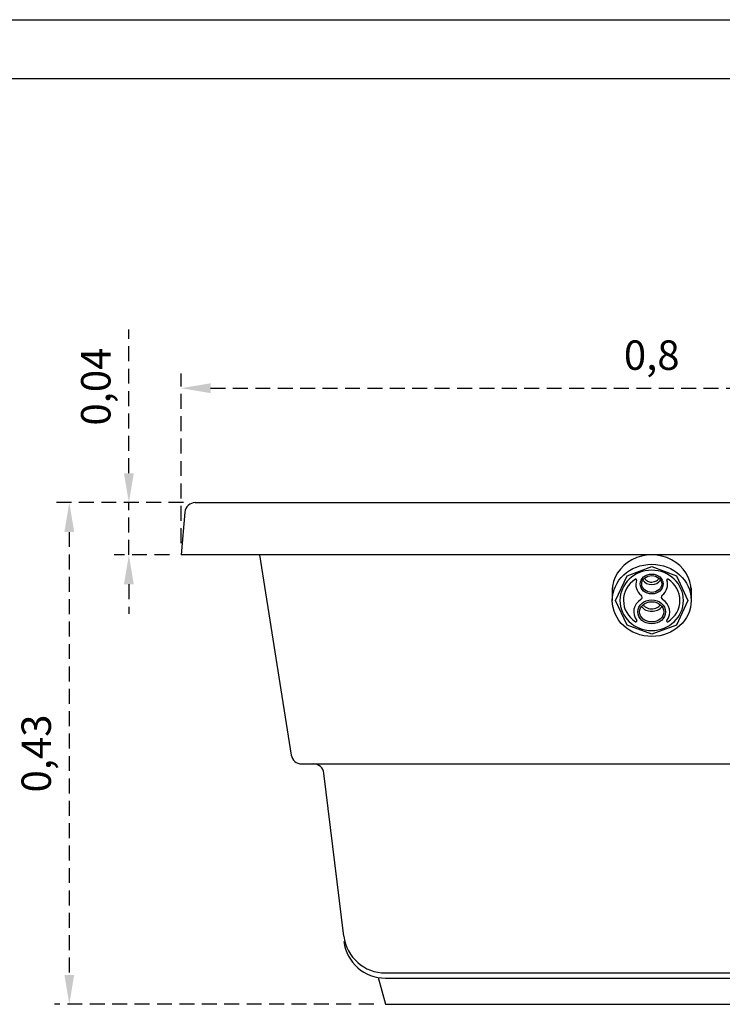
# Model space of a CAD drawing. Units: millimetres. Extents: x 1031 to 1500, y 133 to 386.
# Drawn here: x 1230 to 1290, y 302 to 386 of the extents above; entities that cross this region are included whole.
import ezdxf

# ---------------------------------------------------------------- set-up
doc = ezdxf.new("R2010")
doc.units = ezdxf.units.MM
doc.header["$LTSCALE"] = 0.1
doc.linetypes.add('DASHED', pattern=[19.05, 12.7, -6.35])
doc.layers.add('CONTOR05', color=4, linetype='Continuous')
doc.dimstyles.new('ISO-25', dxfattribs={"dimtxt": 2.5, "dimasz": 2.5, "dimexe": 1.25, "dimexo": 1, "dimgap": 1, "dimtad": 1, "dimlfac": 0.1, "dimtxsty": 'Standard', "dimcen": 2.5, "dimadec": 0, "dimazin": 0, "dimtfac": 1, "dimtmove": 0, "dimatfit": 3, "dimfxl": 1, "dimarcsym": 0})

# ---------------------------------------------------------------- blocks, each defined once
blk = doc.blocks.new('bica')
for p, q in [((-2.359, -1.993), (0, -1.125)), ((0, -1.125), (2.359, -1.993)), ((-3.458, -4.352), (-2.359, -1.993)), ((2.359, -1.993), (3.458, -4.352)), ((-3.774, -3.152), (-3.774, -4.352)), ((3.774, -3.152), (3.774, -4.352)), ((-2.359, -6.711), (-3.458, -4.352)), ((3.458, -4.352), (2.359, -6.711)), ((0, -7.579), (-2.359, -6.711)), ((2.359, -6.711), (0, -7.579))]:
    blk.add_line(p, q)
for centre, radius, start, end in [((-1.523, -2.392), 0.0796, 341.14941, 123.18994), ((1.523, -2.392), 0.0796, 56.81006, 198.85059), ((-1.158, -4.05), 0.239, 302.72532, 50.92211), ((1.158, -4.05), 0.239, 129.07789, 237.27468), ((-1.501, -6.326), 0.0796, 237.36845, 37.48705), ((1.501, -6.326), 0.0796, 142.51295, 302.63155)]:
    blk.add_arc(centre, radius, start, end)
for centre, major_axis, ratio, start_param, end_param in [((0, -3.452), (-3.774, 0), 0.914663, -3.141593, 0), ((0, -4.352), (-3.774, 0), 0.914663, -3.141592653589793, 3.141592653589793), ((0, -4.352), (-3.037, 0), 0.948519, -9.424778, -3.141593), ((0, -2.783), (-1.096, 0), 0.865489, -4.712389, 1.570796), ((0, -4.352), (-2.703, 0), 0.919975, -0.952705, 0.96276), ((0, -2.83), (-1.516, 0), 0.913345, -0.302273, 0.844047), ((0, -2.783), (0.956, 0), 0.835462, -1.570796, 4.712389), ((0, -2.04), (-0.956, 0), 0.835462, 0.483428, 2.658165), ((0, -2.83), (-1.516, 0), 0.913345, 2.297546, 3.443865), ((0, -4.352), (-2.703, 0), 0.919975, 2.178833, 4.094298), ((0, -5.451), (-1.726, 0), 0.865692, -0.932234, 0.586125), ((0, -5.451), (-1.327, 0), 0.865489, -4.712389, 1.570796), ((0, -5.451), (1.157, 0), 0.835462, -1.570796, 4.712389), ((0, -5.451), (-1.726, 0), 0.865692, 2.555467, 4.073827), ((0, -4.432), (-1.157, 0), 0.835462, 0.554866, 2.586727)]:
    blk.add_ellipse(centre, major_axis=major_axis, ratio=ratio, start_param=start_param, end_param=end_param)
for points, knots in [([(-0.679, -2.22), (-0.674, -2.232), (-0.668, -2.244), (-0.609, -2.353), (-0.516, -2.445), (-0.278, -2.567), (-0.139, -2.601), (0, -2.601), (0.095, -2.601), (0.191, -2.585), (0.415, -2.511), (0.53, -2.432), (0.636, -2.301), (0.661, -2.261), (0.679, -2.22)], [3.494759, 3.494759, 3.494759, 3.494759, 3.564852, 3.564852, 4.159561, 4.159561, 4.712389, 4.712389, 4.712389, 5.090361, 5.090361, 5.685071, 5.685071, 5.93052, 5.93052, 5.93052, 5.93052]), ([(-0.792, -4.8), (-0.731, -4.881), (-0.649, -4.955), (-0.402, -5.102), (-0.216, -5.156), (0.161, -5.165), (0.351, -5.121), (0.624, -4.977), (0.723, -4.893), (0.792, -4.8)], [3.696458, 3.696458, 3.696458, 3.696458, 4.092402, 4.092402, 4.683343, 4.683343, 5.274284, 5.274284, 5.72832, 5.72832, 5.72832, 5.72832])]:
    blk.add_open_spline(points, degree=3, knots=knots)
blk = doc.blocks.new('*D25')
at = {"color": 0, "linetype": 'DASHED', "lineweight": -2, "transparency": 16777216}
for p, q in [((1243.786, 341.506), (1243.786, 355.936)), ((1323.786, 341.506), (1323.786, 355.936)), ((1246.286, 354.686), (1321.286, 354.686))]:
    blk.add_line(p, q, dxfattribs=at)
at = {"color": 0, "linetype": 'DASHED', "transparency": 16777216}
for points in [[(1246.286, 355.102), (1246.286, 354.269), (1243.786, 354.686)], [(1321.286, 355.102), (1321.286, 354.269), (1323.786, 354.686)]]:
    blk.add_solid(points, dxfattribs=at)
at = {"layer": 'Defpoints', "color": 0, "linetype": 'DASHED', "transparency": 16777216}
for p in [(1323.786, 354.686), (1243.786, 340.506), (1323.786, 340.506)]:
    blk.add_point(p, dxfattribs=at)
at = {"color": 0, "linetype": 'DASHED', "transparency": 16777216, "insert": (1283.786, 357.174), "char_height": 2.5, "attachment_point": 5}
blk.add_mtext('0,8', dxfattribs=at)
blk = doc.blocks.new('*D26')
at = {"color": 0, "linetype": 'DASHED', "lineweight": -2, "transparency": 16777216}
for p, q in [((1239.343, 347.451), (1239.343, 359.689)), ((1243.989, 344.951), (1238.093, 344.951)), ((1239.343, 340.506), (1239.343, 344.951)), ((1242.786, 340.506), (1238.093, 340.506)), ((1239.343, 338.006), (1239.343, 335.506))]:
    blk.add_line(p, q, dxfattribs=at)
at = {"color": 0, "linetype": 'DASHED', "transparency": 16777216}
for points in [[(1238.926, 347.451), (1239.759, 347.451), (1239.343, 344.951)], [(1238.926, 338.006), (1239.759, 338.006), (1239.343, 340.506)]]:
    blk.add_solid(points, dxfattribs=at)
at = {"layer": 'Defpoints', "color": 0, "linetype": 'DASHED', "transparency": 16777216}
for p in [(1239.343, 344.951), (1244.989, 344.951), (1243.786, 340.506)]:
    blk.add_point(p, dxfattribs=at)
at = {"color": 0, "linetype": 'DASHED', "transparency": 16777216, "insert": (1236.855, 354.82), "char_height": 2.5, "attachment_point": 5, "rotation": 90}
blk.add_mtext('0,04', dxfattribs=at)
blk = doc.blocks.new('*D27')
at = {"color": 0, "linetype": 'DASHED', "lineweight": -2, "transparency": 16777216}
for p, q in [((1243.989, 344.951), (1233.029, 344.951)), ((1234.279, 342.451), (1234.279, 304.784)), ((1260.151, 302.284), (1233.029, 302.284))]:
    blk.add_line(p, q, dxfattribs=at)
at = {"color": 0, "linetype": 'DASHED', "transparency": 16777216}
for points in [[(1233.863, 342.451), (1234.696, 342.451), (1234.279, 344.951)], [(1233.863, 304.784), (1234.696, 304.784), (1234.279, 302.284)]]:
    blk.add_solid(points, dxfattribs=at)
at = {"layer": 'Defpoints', "color": 0, "linetype": 'DASHED', "transparency": 16777216}
for p in [(1244.989, 344.951), (1234.279, 302.284), (1261.151, 302.284)]:
    blk.add_point(p, dxfattribs=at)
at = {"color": 0, "linetype": 'DASHED', "transparency": 16777216, "insert": (1231.791, 323.617), "char_height": 2.5, "attachment_point": 5, "rotation": 90}
blk.add_mtext('0,43', dxfattribs=at)

msp = doc.modelspace()

# ---------------------------------------------------------------- linework, layer by layer
for p, q in [((1244.989, 344.951), (1322.582, 344.951)), ((1244.104, 344.139), (1243.786, 340.506)), ((1323.786, 340.506), (1243.786, 340.506)), ((1250.453, 340.506), (1253.149, 323.478)), ((1254.027, 322.728), (1312.535, 322.728)), ((1257.622, 308.073), (1255.919, 321.948)), ((1261.151, 304.951), (1306.42, 304.951)), ((1260.542, 304.559), (1261.151, 302.284)), ((1261.151, 304.506), (1306.42, 304.506)), ((1261.151, 302.284), (1306.42, 302.284))]:
    msp.add_line(p, q)
for centre, radius, start, end in [((1244.989, 344.062), 0.889, 90, 175), ((1254.027, 323.617), 0.889, 189, 270), ((1255.036, 321.839), 0.889, 7, 90), ((1261.151, 308.506), 3.556, 187, 270), ((1261.151, 308.062), 3.556, 187, 270)]:
    msp.add_arc(centre, radius, start, end)
at = {"layer": 'CONTOR05', "color": 7}
for points in [[(1349.508, 132.767), (1030.508, 132.767), (1030.508, 386.026), (1349.508, 386.026)], [(1344.508, 137.767), (1035.508, 137.767), (1035.508, 381.026), (1344.508, 381.026)]]:
    msp.add_lwpolyline(points, close=True, dxfattribs=at)

# ---------------------------------------------------------------- block references
at = {"xscale": 0.8888888, "yscale": 0.8888888, "zscale": 0.8888888}
msp.add_blockref('bica', (1283.786, 340.506), dxfattribs=at)

# ---------------------------------------------------------------- dimensions: what is measured, and where the dimension line sits
at = {"linetype": 'DASHED'}
for base, p1, p2, picture, middle in [((1239.343, 344.951), (1243.786, 340.506), (1244.989, 344.951), '*D26', (1236.855, 354.82)), ((1234.279, 302.284), (1244.989, 344.951), (1261.151, 302.284), '*D27', (1231.791, 323.617))]:
    dim = msp.add_linear_dim(base=base, p1=p1, p2=p2, angle=90, dimstyle='ISO-25', override={"dimlfac": 0.01, "dimarcsym": 1}, dxfattribs=at)
    dim.commit()
    dim.dimension.update_dxf_attribs({"geometry": picture, "text_midpoint": middle})
dim = msp.add_linear_dim(base=(1323.786, 354.686), p1=(1243.786, 340.506), p2=(1323.786, 340.506), dimstyle='ISO-25', override={"dimlfac": 0.01, "dimarcsym": 1}, dxfattribs=at)
dim.commit()
dim.dimension.update_dxf_attribs({"geometry": '*D25', "text_midpoint": (1283.786, 357.174)})

doc.saveas('drawing.dxf')
